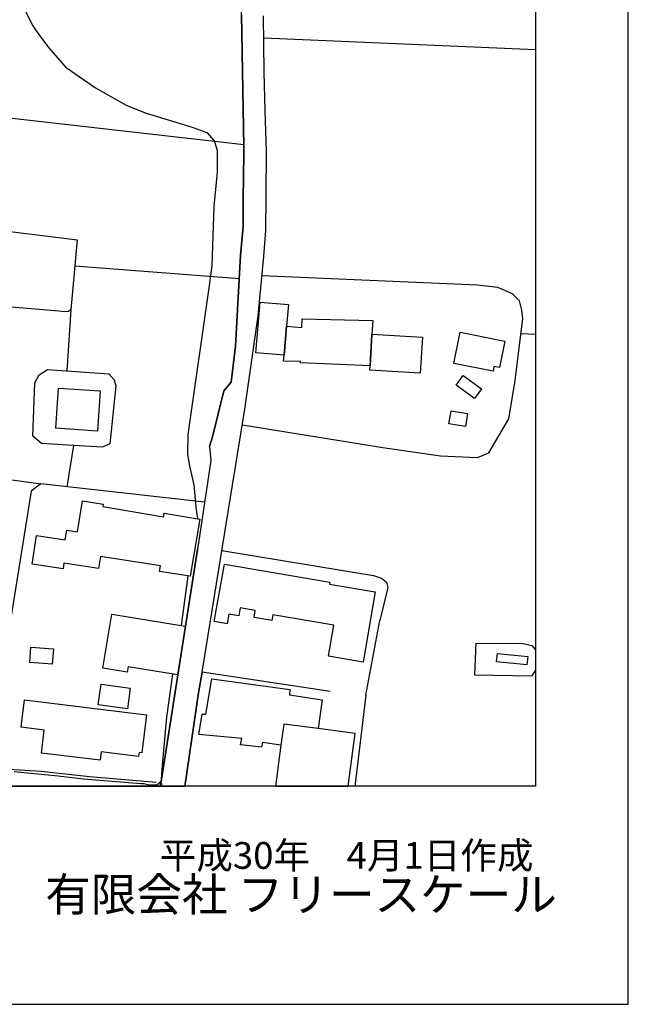
# Model space of a CAD drawing. Extents: x -10 to 410, y -24 to 273.
# Drawn here: x 344 to 410, y -24 to 82 of the extents above; entities that cross this region are included whole.
import ezdxf

# ---------------------------------------------------------------- set-up
doc = ezdxf.new("R2010")
doc.units = 0
for name, color, linetype in [('05_DM_LINE', 7, 'Continuous'), ('06_HOUSE_POLY', 160, 'Continuous'), ('08_ROAD_LINE', 3, 'Continuous'), ('09_ROAD_POLY', 5, 'Continuous'), ('12_KASEN_LINE', 4, 'Continuous'), ('印刷レイアウト', 1, 'Continuous'), ('印刷用フレーム', 1, 'Continuous'), ('背景', 3, 'Continuous')]:
    doc.layers.add(name, color=color, linetype=linetype)
doc.styles.add('STD', font='txt')
doc.styles.add('スタイル1', font='txt', dxfattribs={"width": 0.95})

msp = doc.modelspace()

# ---------------------------------------------------------------- linework, layer by layer
at = {"layer": '05_DM_LINE', "color": 253}
for p, q in [((370.393585, 80.219737), (399.647268, 78.97847)), ((368.223519, 68.700372), (325.653163, 73.555889)), ((350.03307, 55.668953), (367.753952, 54.321577)), ((349.584174, 50.942627), (349.16904, 44.364217)), ((398.103521, 48.399457), (399.647268, 48.330211)), ((349.90319, 36.329221), (349.173863, 31.887804)), ((324.403282, 35.262964), (346.358531, 32.204064)), ((362.218717, 22.286323), (361.50386, 16.942635)), ((381.378961, 9.442662), (382.874132, 17.489372)), ((393.24318, 15.024406), (393.098486, 11.62203)), ((360.568517, 11.71987), (359.908092, 7.071403)), ((381.378961, 9.442662), (380.204183, -0.408933)), ((359.908092, 7.071403), (359.423711, 1.907205))]:
    msp.add_line(p, q, dxfattribs=at)
for points in [[(344.103372, 84.305965), (345.49898, 81.512682), (345.868294, 81.001085), (346.443281, 80.212158), (347.218772, 79.137977), (349.093593, 77.016832), (349.198324, 76.965845), (352.273416, 74.856413), (355.543845, 72.997095), (357.593677, 72.165104), (362.658312, 70.62618), (364.263726, 70.051883), (365.03336, 69.157191), (365.35341, 68.129864), (365.35341, 65.762739), (365.018547, 62.059606), (364.783247, 55.715807), (364.51384, 53.544019), (362.209071, 37.524669), (362.183577, 35.375963), (362.403375, 33.962096), (362.848481, 32.094854), (363.058632, 29.704302), (363.228475, 28.43065)], [(340.428833, 59.715907), (350.293864, 58.469816), (349.584174, 50.942627), (349.34853, 50.774506), (348.908247, 50.731443), (348.303632, 50.794143), (341.02828, 51.419084)], [(368.079169, 38.567499), (383.204172, 36.114247), (389.413957, 35.204397), (393.414057, 35.032487), (394.618118, 35.540294), (396.79404, 39.200363), (397.468934, 43.33689), (398.303681, 49.997293), (398.188615, 50.88785), (397.923687, 51.899674), (397.168867, 52.649672), (395.588946, 53.329389), (393.423703, 53.579159), (370.193424, 54.61441)], [(346.188344, 43.942537), (347.098538, 44.512701), (353.693484, 44.040034), (354.273294, 43.395801), (354.463808, 42.762937), (353.813373, 36.512845), (352.98345, 36.145597), (349.90319, 36.329221), (346.428811, 36.555908), (345.513794, 37.325198), (345.709131, 43.08712), (346.188344, 43.942537)], [(364.013612, 30.212109), (346.358531, 32.204064), (345.33396, 31.415137), (340.499113, 1.606448)], [(365.868107, 25.032408), (382.204061, 22.325252), (383.083938, 22.052056), (383.613449, 21.606605), (383.754009, 21.044021), (382.874132, 17.489372)], [(393.24318, 15.024406), (398.333998, 15.012693), (399.273475, 14.805642), (399.647268, 14.310238)], [(377.553871, 9.817489), (363.733526, 11.926921), (363.368001, 9.696566), (361.898324, -0.408933)], [(393.093663, 11.62203), (399.298969, 11.524533), (399.647268, 12.088496)], [(359.423711, 1.907205), (359.328971, 0.37207), (359.278328, 0.157441), (359.268682, 0.09474)], [(359.268682, 0.09474), (359.263515, 0.036174), (359.268682, 0.005168), (359.283152, -0.029972), (359.298999, -0.053743), (359.318292, -0.073036), (359.353432, -0.100597), (359.388572, -0.119889), (359.403385, -0.135737), (359.408209, -0.14745), (359.398562, -0.162953), (359.374102, -0.174666), (359.289008, -0.190169), (359.223551, -0.21773), (359.198402, -0.248736), (359.178765, -0.303513), (359.169119, -0.370003), (359.163951, -0.408933)]]:
    msp.add_lwpolyline(points, dxfattribs=at)
at = {"layer": '06_HOUSE_POLY', "color": 255}
for points in [[(372.586043, 46.067472), (369.545747, 46.321376), (370.000844, 51.770483), (373.045964, 51.51658), (372.850627, 49.192518), (372.586043, 46.067472)], [(372.850627, 49.192518), (374.480501, 49.032322), (374.525288, 49.981445), (382.135848, 49.794032), (382.02526, 48.305751), (381.83578, 44.911298), (374.355444, 45.215845), (374.360267, 45.368462), (372.500949, 45.427029), (372.586043, 46.067472), (372.850627, 49.192518)], [(381.83578, 44.911298), (382.02526, 48.305751), (387.470578, 47.99707), (387.251126, 44.118237), (381.805808, 44.426918), (381.83578, 44.911298)], [(395.090785, 44.337001), (390.876055, 45.176915), (391.540959, 48.520725), (396.34101, 47.567467), (395.775326, 44.723885), (395.190348, 44.841018), (395.090785, 44.337001)], [(393.090907, 41.387655), (391.110322, 42.81358), (391.870999, 43.868123), (393.850551, 42.442543), (393.090907, 41.387655)], [(352.475643, 37.876069), (347.975659, 38.188539), (348.275382, 42.520747), (352.775366, 42.212066), (352.475643, 37.876069)], [(392.115256, 38.387665), (390.335864, 38.677053), (390.560484, 40.055781), (392.34091, 39.766737), (392.115256, 38.387665)], [(362.450228, 22.251183), (359.155339, 22.762779), (359.250079, 23.372217), (352.79018, 24.364404), (352.595877, 23.083173), (348.850713, 23.657471), (348.755973, 23.03632), (345.440413, 23.547917), (345.915148, 26.653326), (348.99024, 26.176869), (349.150437, 27.223834), (350.305577, 27.03642), (350.840945, 30.356459), (353.07509, 30.00127), (353.035126, 29.766659), (359.600445, 28.661127), (359.665213, 29.036298), (363.480311, 28.387931), (362.450228, 22.251183)], [(381.085094, 13.001101), (377.375071, 13.637755), (377.945234, 16.961928), (371.350632, 18.090885), (371.250035, 17.493161), (369.334907, 17.821479), (369.46582, 18.555629), (367.845592, 18.837093), (367.700209, 17.993389), (366.624995, 18.180802), (366.440337, 17.122125), (365.05093, 17.368449), (366.15026, 23.55584), (377.520454, 21.622108), (377.485314, 21.391631), (382.380794, 20.555851), (381.085094, 13.001101)], [(361.080113, 11.637877), (355.760886, 12.501218), (355.665112, 11.918997), (353.06062, 12.336887), (354.000098, 18.157376), (361.930707, 16.872355), (361.080113, 11.637877)], [(347.595665, 12.778548), (345.180653, 12.962172), (345.30571, 14.618229), (347.720722, 14.43874), (347.595665, 12.778548)], [(398.744998, 12.708268), (395.470779, 13.047955), (395.560696, 13.911296), (398.830092, 13.587112), (398.744998, 12.708268)], [(355.705075, 7.981597), (352.560737, 8.391564), (352.855637, 10.614339), (355.995152, 10.208162), (355.705075, 7.981597)], [(376.255759, 5.833236), (372.530233, 6.329329), (372.225686, 4.06349), (370.240278, 4.329107), (370.150361, 3.829224), (367.865229, 4.106554), (368.010612, 4.782482), (363.374891, 5.192448), (363.740072, 7.411434), (364.150382, 7.387663), (364.800817, 11.212063), (373.190313, 10.063468), (373.160341, 9.477802), (376.665036, 8.926931), (376.255759, 5.833236)], [(352.749873, 2.426725), (346.424677, 3.19636), (346.725434, 5.673039), (344.254956, 5.977585), (344.615313, 8.938645), (357.745261, 7.33702), (357.245033, 3.247347), (356.960124, 3.282487), (356.905347, 2.833247), (352.86046, 3.321417), (352.749873, 2.426725)], [(376.255759, 5.833236), (372.530233, 6.329329), (372.225686, 4.06349), (371.638987, -0.352778), (379.473823, -0.352778), (380.230366, 5.302002)]]:
    msp.add_lwpolyline(points, close=True, dxfattribs=at)
at = {"layer": '08_ROAD_LINE', "color": 253}
msp.add_line((359.328971, 0.145728), (363.233298, 25.145752), dxfattribs=at)
for points in [[(367.888656, 56.821338), (368.153239, 59.915034), (368.183556, 63.684657), (368.209049, 64.536285), (368.223519, 68.532251), (368.158062, 72.575415), (368.178733, 72.610555), (368.108453, 76.622369), (367.968582, 82.762907), (367.988219, 89.715799), (367.943433, 95.251034), (367.888656, 100.024558), (367.883832, 100.255035), (367.908293, 105.032349), (367.879009, 107.872141), (367.879009, 107.891778), (367.948256, 111.07918), (368.188379, 115.426891), (368.37407, 119.602691), (368.228342, 120.149428), (367.928619, 120.485324)], [(363.733526, 11.926921), (368.353399, 40.247328), (369.78897, 50.290126), (370.383938, 56.696281), (370.598568, 59.481641), (370.658168, 63.168926), (370.664025, 68.052005), (370.548958, 72.372154), (370.433548, 76.540031), (370.368091, 82.610634)], [(364.523486, 36.227591), (364.863173, 37.247339), (366.07309, 42.200353), (366.868218, 43.137763), (367.343641, 47.016596), (367.888656, 56.821338)], [(364.523486, 36.227591), (364.698153, 34.69659), (363.233298, 25.145752)], [(361.898324, -0.408933), (363.368001, 9.696566), (363.733526, 11.926921)], [(359.328971, 0.145728), (358.863194, -0.248736), (357.878931, -0.213596), (357.45415, -0.124023), (357.153394, -0.100597), (350.968758, 0.411344), (348.248855, 0.720025), (343.508748, 1.180634)]]:
    msp.add_lwpolyline(points, dxfattribs=at)
at = {"layer": '09_ROAD_POLY', "color": 7}
for points in [[(367.968582, 82.762907), (368.108453, 76.622369), (368.178733, 72.610555), (368.158062, 72.575415), (368.223519, 68.532251), (368.209049, 64.536285), (368.183556, 63.684657), (368.153239, 59.915034), (367.888656, 56.821338), (367.343641, 47.016596), (366.868218, 43.137763), (366.07309, 42.200353), (364.863173, 37.247339), (364.523486, 36.227591), (364.698153, 34.69659), (363.233298, 25.145752), (359.328971, 0.145728), (359.23871, -0.352778), (361.906592, -0.352778), (363.368001, 9.696566), (363.733526, 11.926921), (368.353399, 40.247328), (369.78897, 50.290126), (370.383938, 56.696281), (370.598568, 59.481641), (370.658168, 63.168926), (370.664025, 68.052005), (370.548958, 72.372154), (370.433548, 76.540031), (370.368091, 82.610634)], [(339.008076, -0.352778), (359.23871, -0.352778), (359.328971, 0.145728), (358.863194, -0.248736), (357.878931, -0.213596), (357.45415, -0.124023), (357.153394, -0.100597), (350.968758, 0.411344), (348.248855, 0.720025), (343.508748, 1.180634)]]:
    msp.add_lwpolyline(points, dxfattribs=at)
at = {"layer": '12_KASEN_LINE', "color": 7}
msp.add_lwpolyline([(319.390668, 4.770768), (322.890541, 3.778581), (326.214714, 3.16122), (329.594697, 2.547993), (331.584928, 2.458076), (333.530374, 2.227599), (340.50497, 1.606448), (346.415031, 1.239545), (351.600589, 0.680751), (358.810484, 0.071313)], dxfattribs=at)
at = {"layer": '印刷レイアウト', "color": 7}
for points in [[(-10.309448, -23.852808), (409.661817, -23.852808), (409.632878, 273.147152), (-10.338387, 273.147152)], [(399.647269, -0.352433), (-0.353122, -0.352433), (-0.353122, 249.647122), (399.647269, 249.647122)]]:
    msp.add_lwpolyline(points, close=True, dxfattribs=at)
at = {"layer": '印刷用フレーム', "color": 7}
msp.add_lwpolyline([(399.647268, -0.352778), (-0.352778, -0.352778), (-0.352778, 249.647122), (399.647268, 249.647122)], close=True, dxfattribs=at)
msp.add_lwpolyline([(399.647268, -0.352778), (-0.352778, -0.352778), (-0.352778, 249.647122), (399.647268, 249.647122)], close=True, dxfattribs=at)
at = {"layer": '背景', "color": 7}
msp.add_lwpolyline([(399.647268, -0.352778), (-0.352778, -0.352778), (-0.352778, 249.647122), (399.647268, 249.647122)], close=True, dxfattribs=at)

# ---------------------------------------------------------------- texts
at = {"linetype": 'Continuous', "lineweight": 0, "insert": (346.840311, -13.821238), "char_height": 3.6, "attachment_point": 7, "style": 'スタイル1'}
msp.add_mtext_dynamic_manual_height_columns('有限会社 フリースケール', width=55.30503981, gutter_width=1, heights=[0], dxfattribs=at)
at = {"layer": '印刷レイアウト', "color": 7, "insert": (359.182358, -6.374852), "char_height": 2.887318, "attachment_point": 1, "style": 'STD'}
msp.add_mtext('\\fMS PGothic|b0|i0|c128;\\H2.8873;\\C7;平成30年\u30004月1日作成', dxfattribs=at)

doc.saveas('drawing.dxf')
